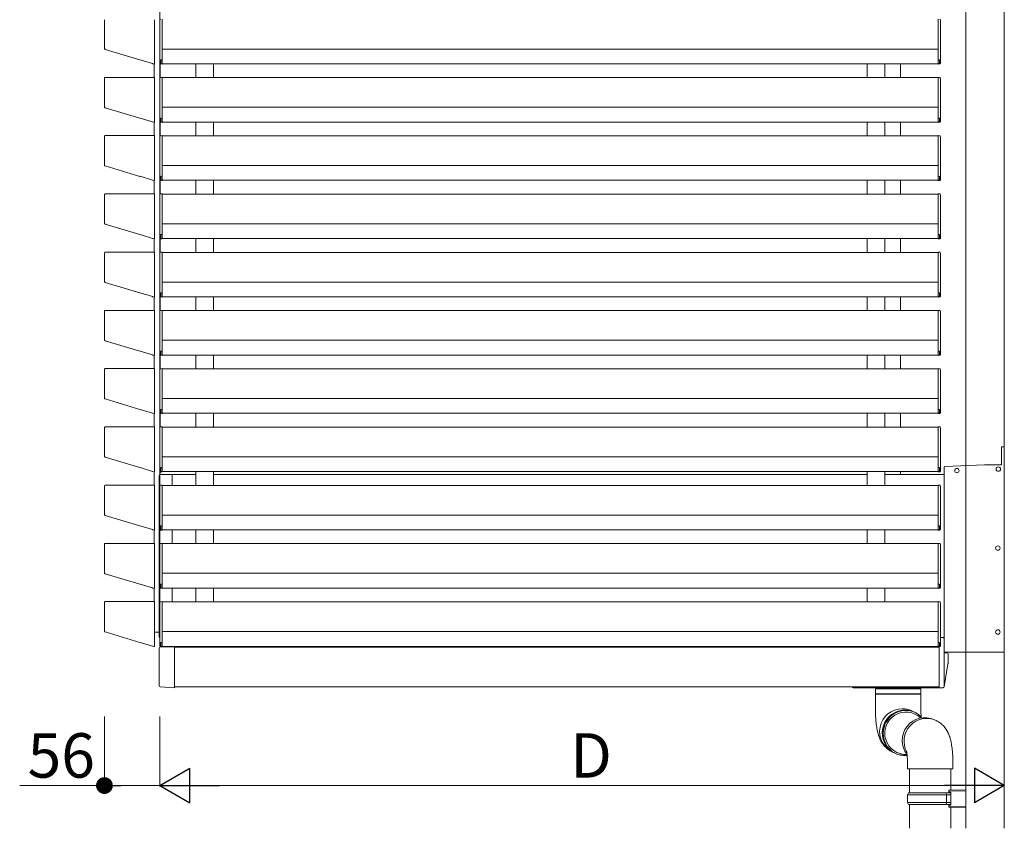
# Model space of a CAD drawing. Extents: x 0 to 22176, y 0 to 35898.
# Drawn here: x 6993 to 7990, y 15084 to 15903 of the extents above; entities that cross this region are included whole.
import ezdxf

# ---------------------------------------------------------------- set-up
doc = ezdxf.new("R2010")
doc.units = 0
for name, color, linetype, lineweight in [('YKK_A1', 4, 'CONTINUOUS', 13), ('YKK_D', 6, 'CONTINUOUS', 13), ('YSS_K', 3, 'CONTINUOUS', 13)]:
    doc.layers.add(name, color=color, linetype=linetype, lineweight=lineweight)
doc.styles.get("Standard").update_dxf_attribs({"font": 'txt', "bigfont": 'BIGFONT'})

msp = doc.modelspace()

# ---------------------------------------------------------------- linework, layer by layer
at = {"layer": 'YKK_A1'}
for p, q in [((7135, 15282.97), (7135, 16509.47)), ((7079.2, 15903.17), (7079.2, 15873.61)), ((7129.8, 15858.77), (7129.8, 15903.17)), ((7135, 15902.67), (7135, 15859.44)), ((7137.5, 15862.47), (7137.5, 15903.77)), ((7923, 15862.47), (7923, 15903.77)), ((7925.5, 15902.67), (7925.5, 15859.44)), ((7079.63, 15873.04), (7114.8, 15862.47)), ((7923, 15873.47), (7137.5, 15873.47)), ((7114.8, 15862.47), (7115, 15862.51)), ((7115, 15862.51), (7127.7, 15858.69)), ((7136, 15862.51), (7136, 15858.69)), ((7137.5, 15862.47), (7136, 15862.51)), ((7137.5, 15858.54), (7137.5, 15862.47)), ((7923, 15862.47), (7924.5, 15862.51)), ((7923, 15858.54), (7923, 15862.47)), ((7924.5, 15862.51), (7924.5, 15858.69)), ((7127.7, 15858.69), (7127.9, 15858.54)), ((7127.9, 15858.54), (7129.03, 15858.2)), ((7129.5, 15844.69), (7129.5, 15858.25)), ((7135.93, 15858.3), (7137.5, 15858.17)), ((7136, 15858.69), (7137.5, 15858.54)), ((7137.5, 15858.54), (7137.5, 15858.2)), ((7923, 15858.47), (7137.5, 15858.47)), ((7137.5, 15858.2), (7137.5, 15858.17)), ((7171.5, 15858.47), (7171.5, 15844.47)), ((7189.5, 15858.47), (7189.5, 15844.47)), ((7851, 15858.47), (7851, 15844.47)), ((7869, 15858.47), (7869, 15844.47)), ((7885, 15858.47), (7885, 15844.47)), ((7924.5, 15858.69), (7923, 15858.54)), ((7923, 15858.54), (7923, 15858.2)), ((7924.57, 15858.3), (7923, 15858.17)), ((7923, 15858.2), (7923, 15858.17)), ((7079.2, 15844.17), (7079.2, 15814.61)), ((7129.2, 15844.77), (7079.8, 15844.77)), ((7129.8, 15799.77), (7129.8, 15844.17)), ((7135, 15843.67), (7135, 15800.44)), ((7135.94, 15844.67), (7137.5, 15844.77)), ((7137.5, 15803.47), (7137.5, 15844.77)), ((7923, 15844.47), (7137.5, 15844.47)), ((7924.56, 15844.67), (7923, 15844.77)), ((7923, 15803.47), (7923, 15844.77)), ((7925.5, 15843.67), (7925.5, 15800.44)), ((7079.63, 15814.04), (7114.8, 15803.47)), ((7923, 15814.47), (7137.5, 15814.47)), ((7114.8, 15803.47), (7115, 15803.51)), ((7115, 15803.51), (7127.7, 15799.69)), ((7127.7, 15799.69), (7127.9, 15799.54)), ((7127.9, 15799.54), (7129.03, 15799.2)), ((7135.93, 15799.3), (7137.5, 15799.17)), ((7136, 15803.51), (7136, 15799.69)), ((7137.5, 15803.47), (7136, 15803.51)), ((7136, 15799.69), (7137.5, 15799.54)), ((7137.5, 15799.54), (7137.5, 15803.47)), ((7137.5, 15799.54), (7137.5, 15799.2)), ((7923, 15799.47), (7137.5, 15799.47)), ((7171.5, 15799.47), (7171.5, 15785.47)), ((7189.5, 15799.47), (7189.5, 15785.47)), ((7851, 15799.47), (7851, 15785.47)), ((7869, 15799.47), (7869, 15785.47)), ((7885, 15799.47), (7885, 15785.47)), ((7923, 15803.47), (7924.5, 15803.51)), ((7923, 15799.54), (7923, 15803.47)), ((7924.5, 15799.69), (7923, 15799.54)), ((7923, 15799.54), (7923, 15799.2)), ((7924.57, 15799.3), (7923, 15799.17)), ((7924.5, 15803.51), (7924.5, 15799.69)), ((7129.5, 15785.69), (7129.5, 15799.25)), ((7137.5, 15799.2), (7137.5, 15799.17)), ((7923, 15799.2), (7923, 15799.17)), ((7079.2, 15785.17), (7079.2, 15755.61)), ((7129.2, 15785.77), (7079.8, 15785.77)), ((7129.8, 15740.77), (7129.8, 15785.17)), ((7135, 15784.67), (7135, 15741.44)), ((7135.94, 15785.67), (7137.5, 15785.77)), ((7137.5, 15744.47), (7137.5, 15785.77)), ((7923, 15785.47), (7137.5, 15785.47)), ((7924.56, 15785.67), (7923, 15785.77)), ((7923, 15744.47), (7923, 15785.77)), ((7925.5, 15784.67), (7925.5, 15741.44)), ((7079.63, 15755.04), (7114.8, 15744.47)), ((7923, 15755.47), (7137.5, 15755.47)), ((7114.8, 15744.47), (7115, 15744.51)), ((7115, 15744.51), (7127.7, 15740.69)), ((7127.7, 15740.69), (7127.9, 15740.54)), ((7127.9, 15740.54), (7129.03, 15740.2)), ((7129.5, 15726.69), (7129.5, 15740.25)), ((7135.93, 15740.3), (7137.5, 15740.17)), ((7136, 15744.51), (7136, 15740.69)), ((7137.5, 15744.47), (7136, 15744.51)), ((7136, 15740.69), (7137.5, 15740.54)), ((7137.5, 15740.54), (7137.5, 15744.47)), ((7137.5, 15740.54), (7137.5, 15740.2)), ((7923, 15740.47), (7137.5, 15740.47)), ((7137.5, 15740.2), (7137.5, 15740.17)), ((7171.5, 15740.47), (7171.5, 15726.47)), ((7189.5, 15740.47), (7189.5, 15726.47)), ((7851, 15740.47), (7851, 15726.47)), ((7869, 15740.47), (7869, 15726.47)), ((7885, 15740.47), (7885, 15726.47)), ((7923, 15744.47), (7924.5, 15744.51)), ((7923, 15740.54), (7923, 15744.47)), ((7924.5, 15740.69), (7923, 15740.54)), ((7923, 15740.54), (7923, 15740.2)), ((7924.57, 15740.3), (7923, 15740.17)), ((7923, 15740.2), (7923, 15740.17)), ((7924.5, 15744.51), (7924.5, 15740.69)), ((7079.2, 15726.17), (7079.2, 15696.61)), ((7129.2, 15726.77), (7079.8, 15726.77)), ((7129.8, 15681.77), (7129.8, 15726.17)), ((7135, 15725.67), (7135, 15682.44)), ((7135.94, 15726.67), (7137.5, 15726.77)), ((7137.5, 15685.47), (7137.5, 15726.77)), ((7923, 15726.47), (7137.5, 15726.47)), ((7924.56, 15726.67), (7923, 15726.77)), ((7923, 15685.47), (7923, 15726.77)), ((7925.5, 15725.67), (7925.5, 15682.44)), ((7079.63, 15696.04), (7114.8, 15685.47)), ((7923, 15696.47), (7137.5, 15696.47)), ((7114.8, 15685.47), (7115, 15685.51)), ((7115, 15685.51), (7127.7, 15681.69)), ((7127.7, 15681.69), (7127.9, 15681.54)), ((7127.9, 15681.54), (7129.03, 15681.2)), ((7129.5, 15667.69), (7129.5, 15681.25)), ((7135.93, 15681.3), (7137.5, 15681.17)), ((7136, 15685.51), (7136, 15681.69)), ((7137.5, 15685.47), (7136, 15685.51)), ((7136, 15681.69), (7137.5, 15681.54)), ((7137.5, 15681.54), (7137.5, 15685.47)), ((7137.5, 15681.54), (7137.5, 15681.2)), ((7923, 15681.47), (7137.5, 15681.47)), ((7137.5, 15681.2), (7137.5, 15681.17)), ((7171.5, 15681.47), (7171.5, 15667.47)), ((7189.5, 15681.47), (7189.5, 15667.47)), ((7851, 15681.47), (7851, 15667.47)), ((7869, 15681.47), (7869, 15667.47)), ((7885, 15681.47), (7885, 15667.47)), ((7923, 15685.47), (7924.5, 15685.51)), ((7923, 15681.54), (7923, 15685.47)), ((7924.5, 15681.69), (7923, 15681.54)), ((7923, 15681.54), (7923, 15681.2)), ((7924.57, 15681.3), (7923, 15681.17)), ((7923, 15681.2), (7923, 15681.17)), ((7924.5, 15685.51), (7924.5, 15681.69)), ((7079.2, 15667.17), (7079.2, 15637.61)), ((7129.2, 15667.77), (7079.8, 15667.77)), ((7129.8, 15622.77), (7129.8, 15667.17)), ((7135, 15666.67), (7135, 15623.44)), ((7135.94, 15667.67), (7137.5, 15667.77)), ((7137.5, 15626.47), (7137.5, 15667.77)), ((7923, 15667.47), (7137.5, 15667.47)), ((7924.56, 15667.67), (7923, 15667.77)), ((7923, 15626.47), (7923, 15667.77)), ((7925.5, 15666.67), (7925.5, 15623.44)), ((7079.63, 15637.04), (7114.8, 15626.47)), ((7923, 15637.47), (7137.5, 15637.47)), ((7114.8, 15626.47), (7115, 15626.51)), ((7115, 15626.51), (7127.7, 15622.69)), ((7127.7, 15622.69), (7127.9, 15622.54)), ((7127.9, 15622.54), (7129.03, 15622.2)), ((7129.5, 15608.69), (7129.5, 15622.25)), ((7135.93, 15622.3), (7137.5, 15622.17)), ((7136, 15626.51), (7136, 15622.69)), ((7137.5, 15626.47), (7136, 15626.51)), ((7136, 15622.69), (7137.5, 15622.54)), ((7137.5, 15622.54), (7137.5, 15626.47)), ((7137.5, 15622.54), (7137.5, 15622.2)), ((7923, 15622.47), (7137.5, 15622.47)), ((7137.5, 15622.2), (7137.5, 15622.17)), ((7171.5, 15622.47), (7171.5, 15608.47)), ((7189.5, 15622.47), (7189.5, 15608.47)), ((7851, 15622.47), (7851, 15608.47)), ((7869, 15622.47), (7869, 15608.47)), ((7885, 15622.47), (7885, 15608.47)), ((7923, 15626.47), (7924.5, 15626.51)), ((7923, 15622.54), (7923, 15626.47)), ((7924.5, 15622.69), (7923, 15622.54)), ((7923, 15622.54), (7923, 15622.2)), ((7924.57, 15622.3), (7923, 15622.17)), ((7923, 15622.2), (7923, 15622.17)), ((7924.5, 15626.51), (7924.5, 15622.69)), ((7079.2, 15608.17), (7079.2, 15578.61)), ((7129.2, 15608.77), (7079.8, 15608.77)), ((7129.8, 15563.77), (7129.8, 15608.17)), ((7135, 15607.67), (7135, 15564.44)), ((7135.94, 15608.67), (7137.5, 15608.77)), ((7137.5, 15567.47), (7137.5, 15608.77)), ((7923, 15608.47), (7137.5, 15608.47)), ((7924.56, 15608.67), (7923, 15608.77)), ((7923, 15567.47), (7923, 15608.77)), ((7925.5, 15607.67), (7925.5, 15564.44)), ((7079.63, 15578.04), (7114.8, 15567.47)), ((7923, 15578.47), (7137.5, 15578.47)), ((7114.8, 15567.47), (7115, 15567.51)), ((7115, 15567.51), (7127.7, 15563.69)), ((7127.7, 15563.69), (7127.9, 15563.54)), ((7127.9, 15563.54), (7129.03, 15563.2)), ((7129.5, 15549.69), (7129.5, 15563.25)), ((7135.93, 15563.3), (7137.5, 15563.17)), ((7136, 15567.51), (7136, 15563.69)), ((7137.5, 15567.47), (7136, 15567.51)), ((7136, 15563.69), (7137.5, 15563.54)), ((7137.5, 15563.54), (7137.5, 15567.47)), ((7137.5, 15563.54), (7137.5, 15563.2)), ((7923, 15563.47), (7137.5, 15563.47)), ((7137.5, 15563.2), (7137.5, 15563.17)), ((7171.5, 15563.47), (7171.5, 15549.47)), ((7189.5, 15563.47), (7189.5, 15549.47)), ((7851, 15563.47), (7851, 15549.47)), ((7869, 15563.47), (7869, 15549.47)), ((7885, 15563.47), (7885, 15549.47)), ((7923, 15567.47), (7924.5, 15567.51)), ((7923, 15563.54), (7923, 15567.47)), ((7924.5, 15563.69), (7923, 15563.54)), ((7923, 15563.54), (7923, 15563.2)), ((7924.57, 15563.3), (7923, 15563.17)), ((7923, 15563.2), (7923, 15563.17)), ((7924.5, 15567.51), (7924.5, 15563.69)), ((7079.2, 15549.17), (7079.2, 15519.61)), ((7129.2, 15549.77), (7079.8, 15549.77)), ((7129.8, 15504.77), (7129.8, 15549.17)), ((7135, 15548.67), (7135, 15505.44)), ((7135.94, 15549.67), (7137.5, 15549.77)), ((7137.5, 15508.47), (7137.5, 15549.77)), ((7923, 15549.47), (7137.5, 15549.47)), ((7924.56, 15549.67), (7923, 15549.77)), ((7923, 15508.47), (7923, 15549.77)), ((7925.5, 15548.67), (7925.5, 15505.44)), ((7079.63, 15519.04), (7114.8, 15508.47)), ((7923, 15519.47), (7137.5, 15519.47)), ((7114.8, 15508.47), (7115, 15508.51)), ((7115, 15508.51), (7127.7, 15504.69)), ((7127.7, 15504.69), (7127.9, 15504.54)), ((7127.9, 15504.54), (7129.03, 15504.2)), ((7129.5, 15490.69), (7129.5, 15504.25)), ((7135.93, 15504.3), (7137.5, 15504.17)), ((7136, 15508.51), (7136, 15504.69)), ((7137.5, 15508.47), (7136, 15508.51)), ((7136, 15504.69), (7137.5, 15504.54)), ((7137.5, 15504.54), (7137.5, 15508.47)), ((7137.5, 15504.54), (7137.5, 15504.2)), ((7923, 15504.47), (7137.5, 15504.47)), ((7137.5, 15504.2), (7137.5, 15504.17)), ((7171.5, 15504.47), (7171.5, 15490.47)), ((7189.5, 15504.47), (7189.5, 15490.47)), ((7851, 15504.47), (7851, 15490.47)), ((7869, 15504.47), (7869, 15490.47)), ((7885, 15504.47), (7885, 15490.47)), ((7923, 15508.47), (7924.5, 15508.51)), ((7923, 15504.54), (7923, 15508.47)), ((7924.5, 15504.69), (7923, 15504.54)), ((7923, 15504.54), (7923, 15504.2)), ((7924.57, 15504.3), (7923, 15504.17)), ((7923, 15504.2), (7923, 15504.17)), ((7924.5, 15508.51), (7924.5, 15504.69)), ((7129.2, 15490.77), (7079.8, 15490.77)), ((7135.94, 15490.67), (7137.5, 15490.77)), ((7137.5, 15449.47), (7137.5, 15490.77)), ((7923, 15490.47), (7137.5, 15490.47)), ((7924.56, 15490.67), (7923, 15490.77)), ((7923, 15449.47), (7923, 15490.77)), ((7079.2, 15490.17), (7079.2, 15460.61)), ((7129.8, 15445.77), (7129.8, 15490.17)), ((7135, 15489.67), (7135, 15446.44)), ((7925.5, 15489.67), (7925.5, 15446.44)), ((7987, 15470.47), (7990, 15470.47)), ((7987, 15452.47), (7987, 15470.47)), ((7990, 15262.47), (7990, 15470.47)), ((7923, 15460.47), (7137.5, 15460.47)), ((7079.63, 15460.04), (7114.8, 15449.47)), ((7969.95, 15452.46), (7929.95, 15450.51)), ((7987, 15452.47), (7970.05, 15452.47)), ((7114.8, 15449.47), (7115, 15449.51)), ((7115, 15449.51), (7127.7, 15445.69)), ((7127.7, 15445.69), (7127.9, 15445.54)), ((7127.9, 15445.54), (7129.03, 15445.2)), ((7129.5, 15431.69), (7129.5, 15445.25)), ((7134.5, 15278.2), (7134.5, 15441.47)), ((7135.5, 15442.97), (7135, 15442.97)), ((7135.5, 15442.47), (7147.5, 15442.47)), ((7135.93, 15445.3), (7137.5, 15445.17)), ((7136, 15449.51), (7136, 15445.69)), ((7137.5, 15449.47), (7136, 15449.51)), ((7136, 15445.69), (7137.5, 15445.54)), ((7137.5, 15445.54), (7137.5, 15449.47)), ((7137.5, 15445.54), (7137.5, 15445.2)), ((7923, 15445.47), (7137.5, 15445.47)), ((7137.5, 15445.2), (7137.5, 15445.17)), ((7147.5, 15442.47), (7171.5, 15442.47)), ((7147.5, 15442.47), (7147.5, 15431.47)), ((7147.5, 15431.47), (7147.5, 15442.47)), ((7171.5, 15445.47), (7171.5, 15431.47)), ((7189.5, 15445.47), (7189.5, 15431.47)), ((7189.5, 15442.47), (7851, 15442.47)), ((7851, 15445.47), (7851, 15431.47)), ((7869, 15445.47), (7869, 15431.47)), ((7869, 15442.47), (7929, 15442.47)), ((7885, 15445.47), (7885, 15442.47)), ((7923, 15449.47), (7924.5, 15449.51)), ((7923, 15445.54), (7923, 15449.47)), ((7924.5, 15445.69), (7923, 15445.54)), ((7923, 15445.54), (7923, 15445.2)), ((7924.57, 15445.3), (7923, 15445.17)), ((7923, 15445.2), (7923, 15445.17)), ((7924.5, 15449.51), (7924.5, 15445.69)), ((7929, 15449.51), (7929, 15263.47)), ((7079.2, 15431.17), (7079.2, 15401.61)), ((7129.2, 15431.77), (7079.8, 15431.77)), ((7129.8, 15386.77), (7129.8, 15431.17)), ((7135, 15430.67), (7135, 15387.44)), ((7135.94, 15431.67), (7137.5, 15431.77)), ((7137.5, 15390.47), (7137.5, 15431.77)), ((7923, 15431.47), (7137.5, 15431.47)), ((7924.56, 15431.67), (7923, 15431.77)), ((7923, 15390.47), (7923, 15431.77)), ((7925.5, 15430.67), (7925.5, 15387.44)), ((7079.63, 15401.04), (7114.8, 15390.47)), ((7923, 15401.47), (7137.5, 15401.47)), ((7114.8, 15390.47), (7115, 15390.51)), ((7115, 15390.51), (7127.7, 15386.69)), ((7127.7, 15386.69), (7127.9, 15386.54)), ((7127.9, 15386.54), (7129.03, 15386.2)), ((7129.5, 15372.69), (7129.5, 15386.25)), ((7135.93, 15386.3), (7137.5, 15386.17)), ((7136, 15390.51), (7136, 15386.69)), ((7137.5, 15390.47), (7136, 15390.51)), ((7136, 15386.69), (7137.5, 15386.54)), ((7137.5, 15386.54), (7137.5, 15390.47)), ((7137.5, 15386.54), (7137.5, 15386.2)), ((7923, 15386.47), (7137.5, 15386.47)), ((7137.5, 15386.2), (7137.5, 15386.17)), ((7147.5, 15386.47), (7147.5, 15372.47)), ((7147.5, 15372.47), (7147.5, 15386.47)), ((7171.5, 15386.47), (7171.5, 15372.47)), ((7189.5, 15386.47), (7189.5, 15372.47)), ((7851, 15386.47), (7851, 15372.47)), ((7869, 15386.47), (7869, 15372.47)), ((7923, 15390.47), (7924.5, 15390.51)), ((7923, 15386.54), (7923, 15390.47)), ((7924.5, 15386.69), (7923, 15386.54)), ((7923, 15386.54), (7923, 15386.2)), ((7924.57, 15386.3), (7923, 15386.17)), ((7923, 15386.2), (7923, 15386.17)), ((7924.5, 15390.51), (7924.5, 15386.69)), ((7079.2, 15372.17), (7079.2, 15342.61)), ((7129.2, 15372.77), (7079.8, 15372.77)), ((7129.8, 15327.77), (7129.8, 15372.17)), ((7135, 15371.67), (7135, 15328.44)), ((7135.94, 15372.67), (7137.5, 15372.77)), ((7137.5, 15331.47), (7137.5, 15372.77)), ((7923, 15372.47), (7137.5, 15372.47)), ((7924.56, 15372.67), (7923, 15372.77)), ((7923, 15331.47), (7923, 15372.77)), ((7925.5, 15371.67), (7925.5, 15328.44)), ((7079.63, 15342.04), (7114.8, 15331.47)), ((7923, 15342.47), (7137.5, 15342.47)), ((7114.8, 15331.47), (7115, 15331.51)), ((7115, 15331.51), (7127.7, 15327.69)), ((7136, 15331.51), (7136, 15327.69)), ((7137.5, 15331.47), (7136, 15331.51)), ((7137.5, 15327.54), (7137.5, 15331.47)), ((7923, 15331.47), (7924.5, 15331.51)), ((7923, 15327.54), (7923, 15331.47)), ((7924.5, 15331.51), (7924.5, 15327.69)), ((7127.7, 15327.69), (7127.9, 15327.54)), ((7127.9, 15327.54), (7129.03, 15327.2)), ((7129.5, 15313.69), (7129.5, 15327.25)), ((7135.93, 15327.3), (7137.5, 15327.17)), ((7136, 15327.69), (7137.5, 15327.54)), ((7137.5, 15327.54), (7137.5, 15327.2)), ((7923, 15327.47), (7137.5, 15327.47)), ((7137.5, 15327.2), (7137.5, 15327.17)), ((7147.5, 15327.47), (7147.5, 15313.47)), ((7147.5, 15313.47), (7147.5, 15327.47)), ((7171.5, 15327.47), (7171.5, 15313.47)), ((7189.5, 15327.47), (7189.5, 15313.47)), ((7851, 15327.47), (7851, 15313.47)), ((7869, 15327.47), (7869, 15313.47)), ((7924.5, 15327.69), (7923, 15327.54)), ((7923, 15327.54), (7923, 15327.2)), ((7924.57, 15327.3), (7923, 15327.17)), ((7923, 15327.2), (7923, 15327.17)), ((7079.2, 15313.17), (7079.2, 15283.61)), ((7129.2, 15313.77), (7079.8, 15313.77)), ((7129.8, 15268.77), (7129.8, 15313.17)), ((7135, 15312.67), (7135, 15269.44)), ((7135.94, 15313.67), (7137.5, 15313.77)), ((7137.5, 15272.47), (7137.5, 15313.77)), ((7923, 15313.47), (7137.5, 15313.47)), ((7924.56, 15313.67), (7923, 15313.77)), ((7923, 15272.47), (7923, 15313.77)), ((7925.5, 15312.67), (7925.5, 15269.44)), ((7079.63, 15283.04), (7114.8, 15272.47)), ((7129.8, 15282.97), (7135, 15282.97)), ((7923, 15283.47), (7137.5, 15283.47)), ((7114.8, 15272.47), (7115, 15272.51)), ((7115, 15272.51), (7127.7, 15268.69)), ((7136, 15272.51), (7136, 15268.69)), ((7137.5, 15272.47), (7136, 15272.51)), ((7137.5, 15268.54), (7137.5, 15272.47)), ((7923, 15272.47), (7924.5, 15272.51)), ((7923, 15268.54), (7923, 15272.47)), ((7924.5, 15272.51), (7924.5, 15268.69)), ((7925.5, 15277.47), (7929, 15277.47)), ((7127.7, 15268.69), (7127.9, 15268.54)), ((7127.9, 15268.54), (7129.03, 15268.2)), ((7135.93, 15268.3), (7137.5, 15268.17)), ((7136, 15268.69), (7137.5, 15268.54)), ((7137.5, 15268.54), (7137.5, 15268.2)), ((7923, 15268.47), (7137.5, 15268.47)), ((7137.5, 15268.2), (7137.5, 15268.17)), ((7150, 15267.47), (7924, 15267.47)), ((7924.5, 15268.69), (7923, 15268.54)), ((7923, 15268.54), (7923, 15268.2)), ((7924.57, 15268.3), (7923, 15268.17)), ((7923, 15268.2), (7923, 15268.17)), ((7930, 15262.47), (7990, 15262.47)), ((7932, 15261.97), (7930, 15261.97)), ((7933, 15260.97), (7933, 15251.05)), ((7932.99, 15250.89), (7929.14, 15227.31)), ((7150, 15227.47), (7924, 15227.47)), ((7835.84, 15227.47), (7835.86, 15227.31)), ((7836.85, 15226.47), (7928.15, 15226.47)), ((7859.5, 15225.27), (7859.5, 15220.52)), ((7859.5, 15225.27), (7905.1, 15225.27)), ((7905.1, 15225.27), (7905.5, 15225.27)), ((7905.5, 15220.52), (7905.5, 15225.27)), ((7905.5, 15220.52), (7859.5, 15220.52)), ((7859.5, 15220.02), (7859.5, 15205.27)), ((7859.5, 15220.02), (7905.1, 15220.02)), ((7905.1, 15220.02), (7905.5, 15220.02)), ((7905.5, 15205.27), (7905.5, 15220.02)), ((7880.76, 15201.34), (7878.25, 15199.96)), ((7883.42, 15202.4), (7880.76, 15201.34)), ((7886.18, 15203.12), (7883.42, 15202.4)), ((7889, 15203.48), (7886.18, 15203.12)), ((7891.84, 15203.48), (7889, 15203.48)), ((7894.65, 15203.12), (7891.84, 15203.48)), ((7897.39, 15202.4), (7894.65, 15203.12)), ((7898.94, 15201.85), (7896.23, 15203.14)), ((7899.93, 15201.37), (7897.39, 15202.4)), ((7870.42, 15191.65), (7869.17, 15189.05)), ((7871.98, 15194.08), (7870.42, 15191.65)), ((7873.83, 15196.3), (7871.98, 15194.08)), ((7875.93, 15198.27), (7873.83, 15196.3)), ((7878.25, 15199.96), (7875.93, 15198.27)), ((7867.67, 15183.48), (7867.45, 15180.61)), ((7868.25, 15186.31), (7867.67, 15183.48)), ((7869.17, 15189.05), (7868.25, 15186.31)), ((7867.45, 15180.61), (7867.58, 15177.74)), ((7867.58, 15177.74), (7868.07, 15174.91)), ((7868.07, 15174.91), (7868.9, 15172.18)), ((7868.9, 15172.18), (7870.07, 15169.57)), ((7870.07, 15169.57), (7871.55, 15167.14)), ((7871.55, 15167.14), (7873.32, 15164.93)), ((7873.32, 15164.93), (7875.36, 15162.96)), ((7875.36, 15162.96), (7876.11, 15162.35)), ((7876.53, 15161.57), (7878.37, 15160.7)), ((7892, 15149.65), (7892, 15144.5)), ((7938, 15144.5), (7892, 15144.5)), ((7894, 15144.5), (7894, 15120.15)), ((7936, 15122.71), (7936, 15144.5)), ((7938, 15144.5), (7938, 15149.65)), ((7951, 15123.15), (7951, 15105.15)), ((7893, 15120.15), (7892, 15118.15)), ((7892, 15118.15), (7892, 15110.15)), ((7931.52, 15118.15), (7892, 15118.15)), ((7893, 15120.15), (7931.09, 15120.15)), ((7931.52, 15118.15), (7931.09, 15120.15)), ((7931.09, 15120.15), (7936, 15120.15)), ((7931.52, 15118.15), (7931.52, 15110.15)), ((7936, 15118.15), (7931.52, 15118.15)), ((7892, 15110.15), (7893, 15108.15)), ((7892, 15110.15), (7931.52, 15110.15)), ((7931.09, 15108.15), (7893, 15108.15)), ((7894, 15108.15), (7894, 15084.15)), ((7931.52, 15110.15), (7931.09, 15108.15)), ((7936, 15108.15), (7931.09, 15108.15)), ((7931.52, 15110.15), (7936, 15110.15)), ((7936, 15084.15), (7936, 15105.6))]:
    msp.add_line(p, q, dxfattribs=at)
at = {"layer": 'YKK_A1', "ltscale": 0.5}
for p, q in [((7135.5, 15858.45), (7135.5, 15844.54)), ((7135.5, 15799.45), (7135.5, 15785.54)), ((7135.5, 15740.45), (7135.5, 15726.54)), ((7135.5, 15681.45), (7135.5, 15667.54)), ((7135.5, 15622.45), (7135.5, 15608.54)), ((7135.5, 15563.45), (7135.5, 15549.54)), ((7135.5, 15504.45), (7135.5, 15490.54)), ((7135.5, 15445.45), (7135.5, 15442.47))]:
    msp.add_line(p, q, dxfattribs=at)
at = {"layer": 'YKK_A1', "linetype": 'Continuous'}
for p, q in [((7925.5, 15277.37), (7928.06, 15277.22)), ((7929, 15276.22), (7929, 15268.23)), ((7134.5, 15266.96), (7134.5, 15228.36)), ((7136.33, 15268.11), (7135.34, 15267.95)), ((7150, 15267.95), (7136.25, 15268.09)), ((7136.33, 15268.11), (7136.96, 15268.22)), ((7137.5, 15268.31), (7138.46, 15268.47)), ((7150, 15268.47), (7150, 15267.95)), ((7150, 15266.96), (7150, 15267.95)), ((7150, 15266.96), (7150, 15227.46)), ((7924, 15226.47), (7924, 15268.25)), ((7929, 15264.78), (7929, 15227.71)), ((7135.44, 15227.36), (7150, 15226.47)), ((7150, 15226.47), (7150, 15227.46)), ((7928.06, 15226.71), (7924, 15226.47)), ((7934, 15122.65), (7951, 15123.15)), ((7934, 15121.65), (7934, 15122.65)), ((7951, 15122.15), (7934, 15121.65)), ((7934, 15120.65), (7934, 15121.65)), ((7936, 15120.65), (7934, 15120.65)), ((7936, 15120.65), (7936, 15107.65)), ((7934, 15107.65), (7936, 15107.65)), ((7934, 15106.65), (7934, 15107.65)), ((7934, 15106.65), (7951, 15106.15)), ((7934, 15105.65), (7934, 15106.65)), ((7951, 15105.15), (7934, 15105.65))]:
    msp.add_line(p, q, dxfattribs=at)
at = {"layer": 'YKK_A1'}
for centre in [(7942, 15446.47), (7984, 15447.97), (7983.5, 15367.97), (7983.5, 15282.97)]:
    msp.add_circle(centre, 2.25, dxfattribs=at)
for centre, radius, start, end in [((7136, 15902.67), 1, 93.5, 180), ((7924.5, 15902.67), 1, 0, 86.5), ((7136, 15843.67), 1, 93.5, 180), ((7924.5, 15843.67), 1, 0, 86.5), ((7136, 15784.67), 1, 93.5, 180), ((7924.5, 15784.67), 1, 0, 86.5), ((7136, 15725.67), 1, 93.5, 180), ((7924.5, 15725.67), 1, 0, 86.5), ((7136, 15666.67), 1, 93.5, 180), ((7924.5, 15666.67), 1, 0, 86.5), ((7136, 15607.67), 1, 93.5, 180), ((7924.5, 15607.67), 1, 0, 86.5), ((7136, 15548.67), 1, 93.5, 180), ((7924.5, 15548.67), 1, 0, 86.5), ((7136, 15489.67), 1, 93.5, 180), ((7924.5, 15489.67), 1, 0, 86.5), ((7930, 15449.51), 1, 92.7927, 180), ((7970.05, 15450.47), 2, 90, 92.7927), ((7135.5, 15441.47), 1, 90, 180), ((7136, 15430.67), 1, 93.5, 180), ((7924.5, 15430.67), 1, 0, 86.5), ((7136, 15371.67), 1, 93.5, 180), ((7924.5, 15371.67), 1, 0, 86.5), ((7136, 15312.67), 1, 93.5, 180), ((7924.5, 15312.67), 1, 0, 86.5), ((7135.5, 15278.2), 1, 180, 240), ((7930, 15263.47), 1, 180, 270), ((7930, 15262.97), 1, 180, 270), ((7932, 15260.97), 1, 0, 90), ((7932, 15251.05), 1, 350.7274, 0), ((7836.85, 15227.47), 1, 189.2726, 270), ((7928.15, 15227.47), 1, 270, 350.7274), ((7859.5, 15220.27), 0.25, 270, 90), ((7905.5, 15220.27), 0.25, 90, 270), ((7886.81, 15182.21), 23.06, 90.1488, 247.3002), ((7889.47, 15180.86), 23.03, 65.71754, 275.41883), ((7889.54, 15180.9), 22.96, 44.97023, 179.68511), ((7890.51, 15180.41), 21.5, 45.95441, 272.74847), ((7886.76, 15183.15), 22.12, 64.66039, 90.03274), ((7909.67, 15173.2), 23.06, 65.76559, 218.14355), ((7911.51, 15172.33), 23.06, 65.65799, 208.22398), ((7889.15, 15180.55), 22.58, 178.79644, 276.28276)]:
    msp.add_arc(centre, radius, start, end, dxfattribs=at)
at = {"layer": 'YKK_A1', "linetype": 'Continuous'}
for centre, start, end in [((7928, 15276.22), 0, 86.5), ((7135.5, 15266.96), 99.46232, 180), ((7135.5, 15228.36), 180, 266.5), ((7928, 15227.71), 273.5, 0)]:
    msp.add_arc(centre, 1, start, end, dxfattribs=at)
at = {"layer": 'YKK_A1'}
for centre, major_axis, ratio, start_param, end_param in [((7079.8, 15873.61), (0.483, 0.359), 0.997108, 2.503491, 3.779695), ((7136, 15859.44), (0, 1.11), 0.898918, 1.570796, 3.080506), ((7129.2, 15858.77), (-0.36, 0.484), 0.994789, 2.212788, 4.070397), ((7079.8, 15844.17), (0.426, -0.426), 0.99628, 2.358058, 3.925127), ((7129.2, 15844.17), (-0.426, -0.426), 0.99628, 2.358058, 3.925127), ((7079.8, 15814.61), (0.483, 0.359), 0.997108, 2.503491, 3.779695), ((7129.2, 15799.77), (-0.36, 0.484), 0.994789, 2.212788, 4.070397), ((7136, 15800.44), (0, 1.11), 0.898918, 1.570796, 3.080506), ((7079.8, 15785.17), (0.426, -0.426), 0.99628, 2.358058, 3.925127), ((7129.2, 15785.17), (-0.426, -0.426), 0.99628, 2.358058, 3.925127), ((7079.8, 15755.61), (0.483, 0.359), 0.997108, 2.503491, 3.779695), ((7129.2, 15740.77), (-0.36, 0.484), 0.994789, 2.212788, 4.070397), ((7136, 15741.44), (0, 1.11), 0.898918, 1.570796, 3.080506), ((7079.8, 15726.17), (0.426, -0.426), 0.99628, 2.358058, 3.925127), ((7129.2, 15726.17), (-0.426, -0.426), 0.99628, 2.358058, 3.925127), ((7079.8, 15696.61), (0.483, 0.359), 0.997108, 2.503491, 3.779695), ((7129.2, 15681.77), (-0.36, 0.484), 0.994789, 2.212788, 4.070397), ((7136, 15682.44), (0, 1.11), 0.898918, 1.570796, 3.080506), ((7079.8, 15667.17), (0.426, -0.426), 0.99628, 2.358058, 3.925127), ((7129.2, 15667.17), (-0.426, -0.426), 0.99628, 2.358058, 3.925127), ((7079.8, 15637.61), (0.483, 0.359), 0.997108, 2.503491, 3.779695), ((7129.2, 15622.77), (-0.36, 0.484), 0.994789, 2.212788, 4.070397), ((7136, 15623.44), (0, 1.11), 0.898918, 1.570796, 3.080506), ((7079.8, 15608.17), (0.426, -0.426), 0.99628, 2.358058, 3.925127), ((7129.2, 15608.17), (-0.426, -0.426), 0.99628, 2.358058, 3.925127), ((7079.8, 15578.61), (0.483, 0.359), 0.997108, 2.503491, 3.779695), ((7129.2, 15563.77), (-0.36, 0.484), 0.994789, 2.212788, 4.070397), ((7136, 15564.44), (0, 1.11), 0.898918, 1.570796, 3.080506), ((7079.8, 15549.17), (0.426, -0.426), 0.99628, 2.358058, 3.925127), ((7129.2, 15549.17), (-0.426, -0.426), 0.99628, 2.358058, 3.925127), ((7079.8, 15519.61), (0.483, 0.359), 0.997108, 2.503491, 3.779695), ((7129.2, 15504.77), (-0.36, 0.484), 0.994789, 2.212788, 4.070397), ((7136, 15505.44), (0, 1.11), 0.898918, 1.570796, 3.080506), ((7079.8, 15490.17), (0.426, -0.426), 0.99628, 2.358058, 3.925127), ((7129.2, 15490.17), (-0.426, -0.426), 0.99628, 2.358058, 3.925127), ((7079.8, 15460.61), (0.483, 0.359), 0.997108, 2.503491, 3.779695), ((7129.2, 15445.77), (-0.36, 0.484), 0.994789, 2.212788, 4.070397), ((7136, 15446.44), (0, 1.11), 0.898918, 1.570796, 3.080506), ((7079.8, 15431.17), (0.426, -0.426), 0.99628, 2.358058, 3.925127), ((7129.2, 15431.17), (-0.426, -0.426), 0.99628, 2.358058, 3.925127), ((7079.8, 15401.61), (0.483, 0.359), 0.997108, 2.503491, 3.779695), ((7129.2, 15386.77), (-0.36, 0.484), 0.994789, 2.212788, 4.070397), ((7136, 15387.44), (0, 1.11), 0.898918, 1.570796, 3.080506), ((7079.8, 15372.17), (0.426, -0.426), 0.99628, 2.358058, 3.925127), ((7129.2, 15372.17), (-0.426, -0.426), 0.99628, 2.358058, 3.925127), ((7079.8, 15342.61), (0.483, 0.359), 0.997108, 2.503491, 3.779695), ((7129.2, 15327.77), (-0.36, 0.484), 0.994789, 2.212788, 4.070397), ((7136, 15328.44), (0, 1.11), 0.898918, 1.570796, 3.080506), ((7079.8, 15313.17), (0.426, -0.426), 0.99628, 2.358058, 3.925127), ((7129.2, 15313.17), (-0.426, -0.426), 0.99628, 2.358058, 3.925127), ((7079.8, 15283.61), (0.483, 0.359), 0.997108, 2.503491, 3.779695), ((7129.2, 15268.77), (-0.36, 0.484), 0.994789, 2.212788, 4.070397), ((7136, 15269.44), (0, 1.11), 0.898918, 1.570796, 3.080506)]:
    msp.add_ellipse(centre, major_axis=major_axis, ratio=ratio, start_param=start_param, end_param=end_param, dxfattribs=at)
at = {"layer": 'YKK_A1', "extrusion": (0, 0, -1)}
for centre in [(7924.5, 15859.44), (7924.5, 15800.44), (7924.5, 15741.44), (7924.5, 15682.44), (7924.5, 15623.44), (7924.5, 15564.44), (7924.5, 15505.44), (7924.5, 15446.44), (7924.5, 15387.44), (7924.5, 15328.44), (7924.5, 15269.44)]:
    msp.add_ellipse(centre, major_axis=(0, 1.11), ratio=0.898918, start_param=1.570796, end_param=3.080506, dxfattribs=at)
at = {"layer": 'YKK_A1', "linetype": 'Continuous', "extrusion": (0, 0, -1)}
msp.add_ellipse((7142.07, 15268.05), major_axis=(-5.82, 0.03), ratio=0.028267, start_param=0.008018, end_param=0.162819, dxfattribs=at)
at = {"layer": 'YKK_A1'}
for points, knots in [([(7135, 15859.44), (7135, 15859.37), (7135.01, 15859.2), (7135.08, 15858.96), (7135.2, 15858.73), (7135.36, 15858.55), (7135.55, 15858.41), (7135.74, 15858.33), (7135.87, 15858.31), (7135.93, 15858.3)], [0, 0, 0, 0, 0.133239, 0.320646, 0.47708, 0.623681, 0.763619, 0.899798, 1, 1, 1, 1]), ([(7925.5, 15859.44), (7925.5, 15859.37), (7925.49, 15859.2), (7925.42, 15858.96), (7925.3, 15858.73), (7925.14, 15858.55), (7924.95, 15858.41), (7924.76, 15858.33), (7924.63, 15858.31), (7924.57, 15858.3)], [0, 0, 0, 0, 0.133239, 0.320646, 0.47708, 0.623681, 0.763619, 0.899798, 1, 1, 1, 1]), ([(7135, 15800.44), (7135, 15800.37), (7135.01, 15800.2), (7135.08, 15799.96), (7135.2, 15799.73), (7135.36, 15799.55), (7135.55, 15799.41), (7135.74, 15799.33), (7135.87, 15799.31), (7135.93, 15799.3)], [0, 0, 0, 0, 0.133239, 0.320646, 0.47708, 0.623681, 0.763619, 0.899798, 1, 1, 1, 1]), ([(7925.5, 15800.44), (7925.5, 15800.37), (7925.49, 15800.2), (7925.42, 15799.96), (7925.3, 15799.73), (7925.14, 15799.55), (7924.95, 15799.41), (7924.76, 15799.33), (7924.63, 15799.31), (7924.57, 15799.3)], [0, 0, 0, 0, 0.133239, 0.320646, 0.47708, 0.623681, 0.763619, 0.899798, 1, 1, 1, 1]), ([(7135, 15741.44), (7135, 15741.37), (7135.01, 15741.2), (7135.08, 15740.96), (7135.2, 15740.73), (7135.36, 15740.55), (7135.55, 15740.41), (7135.74, 15740.33), (7135.87, 15740.31), (7135.93, 15740.3)], [0, 0, 0, 0, 0.133239, 0.320646, 0.47708, 0.623681, 0.763619, 0.899798, 1, 1, 1, 1]), ([(7925.5, 15741.44), (7925.5, 15741.37), (7925.49, 15741.2), (7925.42, 15740.96), (7925.3, 15740.73), (7925.14, 15740.55), (7924.95, 15740.41), (7924.76, 15740.33), (7924.63, 15740.31), (7924.57, 15740.3)], [0, 0, 0, 0, 0.133239, 0.320646, 0.47708, 0.623681, 0.763619, 0.899798, 1, 1, 1, 1]), ([(7135, 15682.44), (7135, 15682.37), (7135.01, 15682.2), (7135.08, 15681.96), (7135.2, 15681.73), (7135.36, 15681.55), (7135.55, 15681.41), (7135.74, 15681.33), (7135.87, 15681.31), (7135.93, 15681.3)], [0, 0, 0, 0, 0.133239, 0.320646, 0.47708, 0.623681, 0.763619, 0.899798, 1, 1, 1, 1]), ([(7925.5, 15682.44), (7925.5, 15682.37), (7925.49, 15682.2), (7925.42, 15681.96), (7925.3, 15681.73), (7925.14, 15681.55), (7924.95, 15681.41), (7924.76, 15681.33), (7924.63, 15681.31), (7924.57, 15681.3)], [0, 0, 0, 0, 0.133239, 0.320646, 0.47708, 0.623681, 0.763619, 0.899798, 1, 1, 1, 1]), ([(7135, 15623.44), (7135, 15623.37), (7135.01, 15623.2), (7135.08, 15622.96), (7135.2, 15622.73), (7135.36, 15622.55), (7135.55, 15622.41), (7135.74, 15622.33), (7135.87, 15622.31), (7135.93, 15622.3)], [0, 0, 0, 0, 0.133239, 0.320646, 0.47708, 0.623681, 0.763619, 0.899798, 1, 1, 1, 1]), ([(7925.5, 15623.44), (7925.5, 15623.37), (7925.49, 15623.2), (7925.42, 15622.96), (7925.3, 15622.73), (7925.14, 15622.55), (7924.95, 15622.41), (7924.76, 15622.33), (7924.63, 15622.31), (7924.57, 15622.3)], [0, 0, 0, 0, 0.133239, 0.320646, 0.47708, 0.623681, 0.763619, 0.899798, 1, 1, 1, 1]), ([(7135, 15564.44), (7135, 15564.37), (7135.01, 15564.2), (7135.08, 15563.96), (7135.2, 15563.73), (7135.36, 15563.55), (7135.55, 15563.41), (7135.74, 15563.33), (7135.87, 15563.31), (7135.93, 15563.3)], [0, 0, 0, 0, 0.133239, 0.320646, 0.47708, 0.623681, 0.763619, 0.899798, 1, 1, 1, 1]), ([(7925.5, 15564.44), (7925.5, 15564.37), (7925.49, 15564.2), (7925.42, 15563.96), (7925.3, 15563.73), (7925.14, 15563.55), (7924.95, 15563.41), (7924.76, 15563.33), (7924.63, 15563.31), (7924.57, 15563.3)], [0, 0, 0, 0, 0.133239, 0.320646, 0.47708, 0.623681, 0.763619, 0.899798, 1, 1, 1, 1]), ([(7135, 15505.44), (7135, 15505.37), (7135.01, 15505.2), (7135.08, 15504.96), (7135.2, 15504.73), (7135.36, 15504.55), (7135.55, 15504.41), (7135.74, 15504.33), (7135.87, 15504.31), (7135.93, 15504.3)], [0, 0, 0, 0, 0.133239, 0.320646, 0.47708, 0.623681, 0.763619, 0.899798, 1, 1, 1, 1]), ([(7925.5, 15505.44), (7925.5, 15505.37), (7925.49, 15505.2), (7925.42, 15504.96), (7925.3, 15504.73), (7925.14, 15504.55), (7924.95, 15504.41), (7924.76, 15504.33), (7924.63, 15504.31), (7924.57, 15504.3)], [0, 0, 0, 0, 0.133239, 0.320646, 0.47708, 0.623681, 0.763619, 0.899798, 1, 1, 1, 1]), ([(7135, 15446.44), (7135, 15446.37), (7135.01, 15446.2), (7135.08, 15445.96), (7135.2, 15445.73), (7135.36, 15445.55), (7135.55, 15445.41), (7135.74, 15445.33), (7135.87, 15445.31), (7135.93, 15445.3)], [0, 0, 0, 0, 0.133239, 0.320646, 0.47708, 0.623681, 0.763619, 0.899798, 1, 1, 1, 1]), ([(7925.5, 15446.44), (7925.5, 15446.37), (7925.49, 15446.2), (7925.42, 15445.96), (7925.3, 15445.73), (7925.14, 15445.55), (7924.95, 15445.41), (7924.76, 15445.33), (7924.63, 15445.31), (7924.57, 15445.3)], [0, 0, 0, 0, 0.133239, 0.320646, 0.47708, 0.623681, 0.763619, 0.899798, 1, 1, 1, 1]), ([(7135, 15387.44), (7135, 15387.37), (7135.01, 15387.2), (7135.08, 15386.96), (7135.2, 15386.73), (7135.36, 15386.55), (7135.55, 15386.41), (7135.74, 15386.33), (7135.87, 15386.31), (7135.93, 15386.3)], [0, 0, 0, 0, 0.133239, 0.320646, 0.47708, 0.623681, 0.763619, 0.899798, 1, 1, 1, 1]), ([(7925.5, 15387.44), (7925.5, 15387.37), (7925.49, 15387.2), (7925.42, 15386.96), (7925.3, 15386.73), (7925.14, 15386.55), (7924.95, 15386.41), (7924.76, 15386.33), (7924.63, 15386.31), (7924.57, 15386.3)], [0, 0, 0, 0, 0.133239, 0.320646, 0.47708, 0.623681, 0.763619, 0.899798, 1, 1, 1, 1]), ([(7135, 15328.44), (7135, 15328.37), (7135.01, 15328.2), (7135.08, 15327.96), (7135.2, 15327.73), (7135.36, 15327.55), (7135.55, 15327.41), (7135.74, 15327.33), (7135.87, 15327.31), (7135.93, 15327.3)], [0, 0, 0, 0, 0.133239, 0.320646, 0.47708, 0.623681, 0.763619, 0.899798, 1, 1, 1, 1]), ([(7925.5, 15328.44), (7925.5, 15328.37), (7925.49, 15328.2), (7925.42, 15327.96), (7925.3, 15327.73), (7925.14, 15327.55), (7924.95, 15327.41), (7924.76, 15327.33), (7924.63, 15327.31), (7924.57, 15327.3)], [0, 0, 0, 0, 0.133239, 0.320646, 0.47708, 0.623681, 0.763619, 0.899798, 1, 1, 1, 1]), ([(7135, 15269.44), (7135, 15269.37), (7135.01, 15269.2), (7135.08, 15268.96), (7135.2, 15268.73), (7135.36, 15268.55), (7135.55, 15268.41), (7135.74, 15268.33), (7135.87, 15268.31), (7135.93, 15268.3)], [0, 0, 0, 0, 0.133239, 0.320646, 0.47708, 0.623681, 0.763619, 0.899798, 1, 1, 1, 1]), ([(7925.5, 15269.44), (7925.5, 15269.37), (7925.49, 15269.2), (7925.42, 15268.96), (7925.3, 15268.73), (7925.14, 15268.55), (7924.95, 15268.41), (7924.76, 15268.33), (7924.63, 15268.31), (7924.57, 15268.3)], [0, 0, 0, 0, 0.133239, 0.320646, 0.47708, 0.623681, 0.763619, 0.899798, 1, 1, 1, 1]), ([(7859.5, 15205.27), (7859.5, 15204.71), (7859.51, 15203.09), (7859.57, 15200.41), (7859.71, 15197.26), (7859.92, 15194.14), (7860.21, 15191.07), (7860.59, 15188.01), (7861.09, 15184.91), (7861.76, 15181.63), (7862.59, 15178.61), (7863.56, 15175.89), (7864.54, 15173.66), (7865.67, 15171.56), (7866.98, 15169.55), (7868.5, 15167.63), (7870.22, 15165.83), (7872.14, 15164.2), (7874.24, 15162.74), (7875.76, 15161.96), (7876.53, 15161.57)], [0, 0, 0, 0, 0.030781, 0.089241, 0.148006, 0.207467, 0.26817, 0.330926, 0.397127, 0.469501, 0.553977, 0.610924, 0.662752, 0.711881, 0.759926, 0.807735, 0.855619, 0.903635, 0.951763, 1, 1, 1, 1]), ([(7905.85, 15195.94), (7905.82, 15196.49), (7905.79, 15197.05), (7905.76, 15197.61), (7905.69, 15198.83), (7905.63, 15200.05), (7905.58, 15201.29), (7905.55, 15201.96), (7905.51, 15203.28), (7905.5, 15204.62), (7905.5, 15205.27)], [-0.394726, -0.394726, -0.394726, -0.394726, -0.140313, -0.140313, -0.140313, 0.417614, 0.417614, 0.417614, 0.718304, 1, 1, 1, 1]), ([(7938, 15149.65), (7938, 15150.21), (7938, 15151.83), (7937.93, 15154.51), (7937.79, 15157.66), (7937.58, 15160.78), (7937.29, 15163.85), (7936.91, 15166.91), (7936.42, 15170.01), (7935.74, 15173.29), (7934.91, 15176.31), (7933.94, 15179.03), (7932.96, 15181.26), (7931.83, 15183.36), (7930.52, 15185.37), (7929.01, 15187.29), (7927.28, 15189.09), (7925.36, 15190.72), (7923.26, 15192.18), (7921.74, 15192.96), (7920.98, 15193.35)], [0, 0, 0, 0, 0.0307809, 0.0892414, 0.1480056, 0.2074675, 0.2681697, 0.3309257, 0.3971274, 0.4695012, 0.5539767, 0.6109243, 0.6627523, 0.7118806, 0.7599262, 0.8077351, 0.8556186, 0.9036345, 0.9517631, 1, 1, 1, 1]), ([(7890.95, 15162.64), (7890.95, 15162.65), (7890.93, 15162.69), (7890.98, 15162.52), (7891.07, 15162.1), (7891.21, 15161.38), (7891.37, 15160.36), (7891.53, 15159.06), (7891.69, 15157.49), (7891.82, 15155.69), (7891.93, 15153.7), (7891.99, 15151.67), (7892, 15150.3), (7892, 15149.65)], [0, 0, 0, 0, 0.0074364, 0.0821794, 0.1619204, 0.2481163, 0.3413985, 0.44163, 0.5480792, 0.6596669, 0.7751947, 0.8934941, 1, 1, 1, 1])]:
    msp.add_open_spline(points, degree=3, knots=knots, dxfattribs=at)
at = {"layer": 'YKK_D'}
for p, q in [((7079, 15197.47), (7079, 15126.47)), ((7135, 15197.47), (7135, 15126.47)), ((7135, 15197.47), (7135, 15126.47)), ((7990, 15197.47), (7990, 15126.47)), ((7079, 15127.47), (6993.2, 15127.47)), ((7135, 15127.47), (7096, 15127.47)), ((7955, 15127.47), (7170, 15127.47))]:
    msp.add_line(p, q, dxfattribs=at)
at = {"layer": 'YKK_D', "lineweight": -2}
for p, q in [((7135, 15127.47), (7165.31, 15144.97)), ((7165.31, 15109.97), (7165.31, 15144.97)), ((7990, 15127.47), (7959.69, 15144.97)), ((7959.69, 15144.97), (7959.69, 15109.97)), ((7135, 15127.47), (7165.31, 15109.97)), ((7135, 15127.47), (7195.62, 15127.47)), ((7990, 15127.47), (7929.38, 15127.47)), ((7990, 15127.47), (7959.69, 15109.97))]:
    msp.add_line(p, q, dxfattribs=at)
at = {"layer": 'YKK_D', "linetype": 'ByBlock', "lineweight": -2}
msp.add_line((7087.5, 15127.47), (7096, 15127.47), dxfattribs=at)
at = {"layer": 'YKK_D', "linetype": 'ByBlock', "const_width": 8.5}
msp.add_lwpolyline([(7083.25, 15127.47, 1), (7074.75, 15127.47, 1)], format="xyb", close=True, dxfattribs=at)
at = {"layer": 'YSS_K'}
for p, q in [((7951, 15084.15), (7951, 16562.47)), ((7990, 15084.15), (7990, 16562.47))]:
    msp.add_line(p, q, dxfattribs=at)

# ---------------------------------------------------------------- texts
at = {"layer": 'YKK_D'}
for s, p in [('56', (7001.2, 15135.47)), ('D', (7550.5, 15135.47))]:
    msp.add_text(s, height=45, dxfattribs=at).set_placement(p)

doc.saveas('drawing.dxf')
